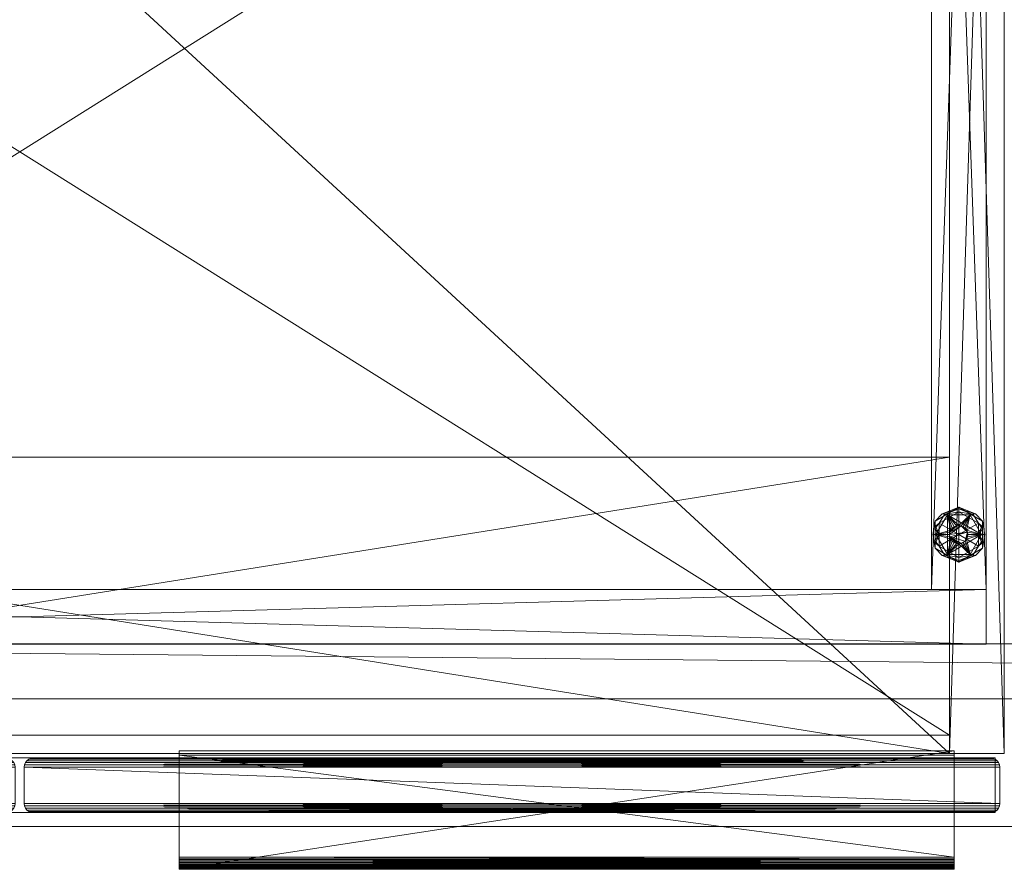
# Model space of a CAD drawing. Units: inches. Extents: x 82 to 238, y -124 to 21.
# Drawn here: x 95 to 109, y -4 to 8 of the extents above; entities that cross this region are included whole.
import ezdxf

# ---------------------------------------------------------------- set-up
doc = ezdxf.new("R2010")
doc.units = ezdxf.units.IN
doc.header["$LTSCALE"] = 0.34
doc.header["$MEASUREMENT"] = 0
doc.linetypes.add('Dot', pattern=[6.35, 0, -6.35])
doc.layers.add('CET color Black or White', color=7, linetype='Continuous')
doc.layers.add('CET Default', color=7, linetype='Continuous')
doc.layers.add('CET color Grey50', color=9, linetype='Continuous', true_color=0x808080)

# ---------------------------------------------------------------- blocks, each defined once
blk = doc.blocks.new('*C77')
at = {"layer": 'CET color Grey50', "linetype": 'Continuous', "lineweight": 0}
mesh = blk.add_polyface(dxfattribs=at)
corners = [(0, 0.752), (0, 0, 4), (0, 0.752, 4), (0, 0), (77.663, 0), (77.663, 0.752), (77.663, 0.752, 4), (77.663, 0, 4)]
mesh.append_faces([[corners[k] for k in face] for face in [(0, 4, 3, 0), (0, 5, 4, 0), (0, 2, 6, 0), (0, 6, 5, 0), (0, 2, 1, 0), (0, 1, 3, 0), (1, 3, 4, 1), (1, 4, 7, 1), (1, 2, 7, 1), (2, 6, 7, 2), (6, 5, 4, 6), (6, 4, 7, 6)]])
blk = doc.blocks.new('*C76')
at = {"layer": 'CET Default', "linetype": 'Continuous', "lineweight": 0, "rotation": 1.001791266906166e-05}
blk.add_blockref('*C77', (81.805, -1.614), dxfattribs=at)
blk = doc.blocks.new('*C12')
at = {"layer": 'CET color Black or White', "linetype": 'Continuous', "lineweight": 0}
blk.add_lwpolyline([(-13.5, 24.5), (88.5, 24.5), (88.5, 0), (-13.5, 0), (-13.5, 24.5)], close=True, dxfattribs=at)
blk = doc.blocks.new('*C21')
at = {"layer": 'CET color Grey50', "linetype": 'Continuous', "lineweight": 0}
mesh = blk.add_polyface(dxfattribs=at)
corners = [(-13.5, 24.5, 1), (-13.5, 0, 1), (88.5, 0, 1), (88.5, 24.5, 1)]
mesh.append_faces([[corners[k] for k in face] for face in [(0, 1, 2, 0), (0, 2, 3, 0)]])
mesh = blk.add_polyface(dxfattribs=at)
corners = [(-13.5, 24.5), (-13.5, 0), (88.5, 0), (88.5, 24.5)]
mesh.append_faces([[corners[k] for k in face] for face in [(0, 2, 1, 0), (0, 3, 2, 0)]])
mesh = blk.add_polyface(dxfattribs=at)
corners = [(88.5, 0), (88.5, 0, 1), (88.5, 0, 0.961), (88.5, 0, 0.039), (-13.5, 0), (-13.5, 0, 1), (-13.5, 0, 0.961), (-13.5, 0, 0.039)]
mesh.append_faces([[corners[k] for k in face] for face in [(0, 4, 5, 0), (0, 5, 1, 0), (1, 5, 6, 1), (1, 6, 2, 1), (2, 6, 7, 2), (2, 7, 3, 2), (3, 7, 4, 3), (3, 4, 0, 3)]])
blk = doc.blocks.new('*C19')
at = {"layer": 'CET Default', "linetype": 'Continuous', "lineweight": 0, "rotation": 1.001791266906166e-05}
blk.add_blockref('*C21', (95.305, -3.364, 36), dxfattribs=at)
blk = doc.blocks.new('*C82')
at = {"layer": 'CET color Black or White', "linetype": 'Dot', "lineweight": 0}
for p, q in [((0, 0), (27, 0)), ((0, 0), (27, 0)), ((0.125, -0.812), (26.875, -0.812))]:
    blk.add_line(p, q, dxfattribs=at)
at = {"layer": 'CET color Black or White', "linetype": 'Continuous', "lineweight": 0}
for points in [[(0, 0), (27, 0), (27, 23.5), (0, 23.5), (0, 0)], [(0.125, -0.812), (26.875, -0.812), (26.875, -0.062), (0.125, -0.062), (0.125, -0.812)]]:
    blk.add_lwpolyline(points, close=True, dxfattribs=at)
at = {"layer": 'CET color Black or White', "linetype": 'Dot', "lineweight": 0}
blk.add_lwpolyline([(0, 0), (27, 0), (27, 23.5), (0, 23.5), (0, 0)], close=True, dxfattribs=at)
blk = doc.blocks.new('*C58')
at = {"layer": 'CET color Grey50', "linetype": 'Continuous', "lineweight": 0}
mesh = blk.add_polyface(dxfattribs=at)
corners = [(0, 0, 4), (0.25, 2.25, 4), (0.25, 1.5, 0.5), (0.25, 1.5, 4), (0.25, 2.25, 0.5), (0.75, 0, 4), (1, 2.25, 4), (1, 2.25, 0.5), (26, 2.25, 0.5), (26, 2.25, 4), (26.25, 0, 4), (26.75, 2.25, 0.5), (26.75, 2.25, 4), (26.75, 1.5, 4), (26.75, 1.5, 0.5), (27, 0, 4), (0, 23.5, 4), (0.25, 23.5, 4), (0.25, 23.5, 0.5), (0.75, 23.5, 4), (1, 23.5, 0.5), (1, 23.5, 4), (26, 23.5, 4), (26, 23.5, 0.5), (26.25, 23.5, 4), (26.75, 23.5, 0.5), (26.75, 23.5, 4), (27, 23.5, 4), (0, 0, 36), (0.75, 0, 36), (26.25, 0, 36), (27, 0, 36), (0, 23.5, 36), (0.75, 23.5, 36), (26.25, 23.5, 36), (27, 23.5, 36)]
mesh.append_faces([[corners[k] for k in face] for face in [(0, 28, 32, 0), (0, 32, 16, 0), (0, 16, 5, 0), (0, 5, 28, 0), (1, 3, 12, 1), (1, 6, 17, 1), (1, 12, 4, 1), (1, 4, 3, 1), (1, 17, 4, 1), (2, 3, 4, 2), (3, 2, 14, 3), (3, 14, 13, 3), (2, 4, 14, 2), (3, 13, 12, 3), (4, 11, 14, 4), (4, 18, 20, 4), (4, 20, 7, 4), (4, 12, 11, 4), (4, 17, 18, 4), (5, 16, 19, 5), (5, 29, 28, 5), (6, 7, 20, 6), (6, 20, 21, 6), (6, 21, 17, 6), (8, 23, 25, 8), (8, 25, 11, 8), (9, 12, 22, 9), (9, 22, 8, 9), (8, 22, 23, 8), (10, 24, 27, 10), (10, 27, 15, 10), (10, 15, 30, 10), (11, 12, 14, 11), (11, 25, 12, 11), (12, 13, 14, 12), (12, 25, 26, 12), (12, 26, 22, 12), (15, 27, 31, 15), (15, 31, 30, 15), (16, 32, 33, 16), (16, 33, 19, 16), (17, 21, 18, 17), (18, 21, 20, 18), (22, 26, 23, 22), (23, 26, 25, 23), (24, 34, 35, 24), (24, 35, 27, 24), (27, 35, 31, 27), (28, 29, 33, 28), (28, 33, 32, 28), (30, 31, 34, 30), (31, 35, 34, 31)]])
mesh = blk.add_polyface(dxfattribs=at)
corners = [(0.75, 0, 4), (26.25, 0, 4), (0.75, 23.5, 4), (26.25, 23.5, 4), (0.75, 0, 36), (26.25, 0, 36), (0.75, 23.5, 36), (26.25, 23.5, 36)]
mesh.append_faces([[corners[k] for k in face] for face in [(0, 2, 4, 0), (1, 5, 7, 1), (1, 7, 3, 1), (2, 6, 4, 2)]])
mesh = blk.add_polyface(dxfattribs=at)
corners = [(0.75, 0, 4), (0.75, 0, 4.75), (26.25, 0, 4), (26.25, 0, 4.75), (0.75, 23.5, 4), (0.75, 23, 4.75), (0.75, 23, 4), (26.25, 23, 4), (26.25, 23, 4.75), (26.25, 23.5, 4)]
mesh.append_faces([[corners[k] for k in face] for face in [(0, 2, 3, 0), (0, 3, 1, 0), (0, 4, 2, 0), (2, 4, 9, 2), (5, 7, 6, 5), (5, 8, 7, 5)]])
mesh = blk.add_polyface(dxfattribs=at)
corners = [(0.75, 0, 4.75), (26.25, 0, 4.75), (0.75, 23, 4.75), (26.25, 23, 4.75)]
mesh.append_faces([[corners[k] for k in face] for face in [(0, 1, 3, 0), (0, 3, 2, 0)]])
mesh = blk.add_polyface(dxfattribs=at)
corners = [(0.75, 0.25, 14.125), (0.75, 0.25, 14.877), (26.249, 0.25, 14.877), (26.249, 0.25, 14.125), (0.75, 16.251, 14.877), (0.75, 16.251, 14.125), (26.249, 16.251, 14.877), (26.249, 16.251, 14.125)]
mesh.append_faces([[corners[k] for k in face] for face in [(0, 2, 1, 0), (0, 3, 2, 0), (1, 2, 6, 1), (1, 6, 4, 1), (0, 5, 3, 0), (3, 5, 7, 3)]])
mesh = blk.add_polyface(dxfattribs=at)
corners = [(0.75, 0, 35.25), (26.25, 0, 35.25), (0.75, 4.063, 35.25), (26.25, 4.063, 35.25)]
mesh.append_faces([[corners[k] for k in face] for face in [(0, 2, 1, 0), (1, 2, 3, 1)]])
mesh = blk.add_polyface(dxfattribs=at)
corners = [(0.75, 0, 36), (0.75, 0, 35.25), (26.25, 0, 36), (26.25, 0, 35.25), (0.75, 4.063, 35.25), (0.75, 4.063, 36), (26.25, 4.063, 35.25), (26.25, 4.063, 36)]
mesh.append_faces([[corners[k] for k in face] for face in [(0, 2, 7, 0), (0, 7, 5, 0), (0, 1, 2, 0), (1, 3, 2, 1), (4, 5, 6, 4), (5, 7, 6, 5)]])
mesh = blk.add_polyface(dxfattribs=at)
corners = [(26.018, 3, 0.231), (26.05, 3.187, 0.187), (26.05, 3, 0.187), (26.018, 3, 0.019), (26.05, 3, 0.063), (26.05, 3.187, 0.063), (26.048, 3.08, 0.245), (26.105, 3, 0.25), (26.105, 3.156, 0.25), (26.213, 3.281, 0.063), (26.147, 3.287, 0.032), (26.375, 3.375, 0.187), (26.05, 2.813, 0.063), (26.05, 2.813, 0.187), (26.147, 3.287, 0.217), (26.213, 3.281, 0.187), (26.375, 3.375, 0.063), (26.057, 3.117, 0.006), (26.105, 3.156, 0), (26.105, 3, 0), (26.062, 3, 0.25), (26.062, 3, 0.375), (26.219, 3.271, 0.25), (26.219, 3.271, 0.375), (26.25, 3, 0.375), (26.254, 3.032, 0.375), (26.267, 3.062, 0.375), (26.105, 2.844, 0.25), (26.375, 3, 0.25), (26.375, 3.312, 0.25), (26.178, 3.278, 0.243), (26.178, 3.278, 0.007), (26.375, 3.312, 0), (26.375, 3, 0), (26.375, 3.356, 0.018), (26.375, 3.356, 0.231), (26.531, 3.271, 0.375), (26.687, 3, 0.25), (26.219, 2.729, 0.25), (26.287, 3.088, 0.375), (26.312, 3.108, 0.375), (26.343, 3.121, 0.375), (26.375, 3.125, 0.375), (26.25, 3, 0.5), (26.407, 3.121, 0.5), (26.254, 3.032, 0.5), (26.267, 3.062, 0.5), (26.343, 3.121, 0.5), (26.287, 3.088, 0.5), (26.312, 3.108, 0.5)]
mesh.append_faces([[corners[k] for k in face] for face in [(0, 1, 2, 0), (3, 4, 5, 3), (6, 7, 8, 6), (5, 9, 10, 5), (1, 11, 5, 1), (1, 12, 13, 1), (1, 5, 12, 1), (1, 14, 15, 1), (5, 11, 16, 5), (17, 18, 19, 17), (20, 21, 22, 20), (21, 23, 22, 21), (21, 24, 25, 21), (21, 25, 26, 21), (21, 26, 23, 21), (8, 27, 28, 8), (8, 29, 30, 8), (8, 28, 29, 8), (18, 31, 32, 18), (18, 32, 33, 18), (10, 16, 34, 10), (10, 9, 16, 10), (14, 35, 11, 14), (14, 11, 15, 14), (30, 29, 35, 30), (31, 34, 32, 31), (22, 23, 36, 22), (22, 37, 38, 22), (23, 26, 39, 23), (23, 39, 40, 23), (23, 40, 41, 23), (23, 41, 42, 23), (23, 42, 36, 23), (43, 44, 45, 43), (43, 45, 25, 43), (43, 25, 24, 43), (45, 46, 26, 45), (45, 26, 25, 45), (45, 47, 46, 45), (45, 44, 47, 45), (46, 47, 48, 46), (46, 48, 39, 46), (46, 39, 26, 46), (48, 47, 49, 48), (48, 49, 40, 48), (48, 40, 39, 48), (49, 47, 41, 49), (49, 41, 40, 49), (47, 42, 41, 47)]])
mesh = blk.add_polyface(dxfattribs=at)
corners = [(26.018, 3, 0.231), (26.05, 3, 0.187), (26.05, 2.813, 0.187), (26.018, 3, 0.019), (26.05, 2.813, 0.063), (26.05, 3, 0.063), (26.048, 2.92, 0.005), (26.105, 3, 0), (26.105, 2.844, 0), (26.375, 2.625, 0.063), (26.147, 2.713, 0.032), (26.213, 2.719, 0.063), (26.375, 2.625, 0.187), (26.213, 2.719, 0.187), (26.147, 2.713, 0.217), (26.057, 2.883, 0.244), (26.105, 2.844, 0.25), (26.105, 3, 0.25), (26.062, 3, 0.25), (26.219, 2.729, 0.375), (26.062, 3, 0.375), (26.219, 2.729, 0.25), (26.219, 3.271, 0.25), (26.267, 2.937, 0.375), (26.254, 2.968, 0.375), (26.25, 3, 0.375), (26.105, 3.156, 0), (26.375, 3, 0), (26.375, 2.688, 0), (26.178, 2.722, 0.007), (26.178, 2.722, 0.243), (26.375, 2.688, 0.25), (26.375, 3, 0.25), (26.375, 2.644, 0.231), (26.375, 2.644, 0.018), (26.287, 2.912, 0.375), (26.312, 2.892, 0.375), (26.343, 2.879, 0.375), (26.375, 2.875, 0.375), (26.531, 2.729, 0.375), (26.25, 3, 0.5), (26.254, 2.968, 0.5), (26.496, 3.032, 0.5), (26.267, 2.937, 0.5), (26.287, 2.912, 0.5), (26.343, 2.879, 0.5), (26.375, 2.875, 0.5), (26.407, 2.879, 0.5), (26.463, 2.912, 0.5), (26.312, 2.892, 0.5)]
mesh.append_faces([[corners[k] for k in face] for face in [(0, 1, 2, 0), (3, 4, 5, 3), (6, 7, 8, 6), (4, 9, 2, 4), (4, 10, 11, 4), (2, 9, 12, 2), (2, 13, 14, 2), (15, 16, 17, 15), (18, 19, 20, 18), (18, 21, 19, 18), (18, 22, 21, 18), (20, 19, 23, 20), (20, 24, 25, 20), (20, 23, 24, 20), (8, 26, 27, 8), (8, 28, 29, 8), (8, 27, 28, 8), (16, 30, 31, 16), (16, 31, 32, 16), (14, 12, 33, 14), (10, 34, 9, 10), (10, 9, 11, 10), (14, 13, 12, 14), (30, 33, 31, 30), (29, 28, 34, 29), (19, 35, 23, 19), (19, 36, 35, 19), (19, 37, 36, 19), (19, 38, 37, 19), (19, 39, 38, 19), (19, 21, 39, 19), (40, 41, 42, 40), (40, 25, 41, 40), (25, 24, 41, 25), (24, 23, 43, 24), (24, 43, 41, 24), (41, 43, 44, 41), (41, 44, 45, 41), (41, 45, 46, 41), (41, 46, 47, 41), (41, 47, 48, 41), (23, 35, 44, 23), (23, 44, 43, 23), (44, 49, 45, 44), (44, 35, 49, 44), (35, 36, 49, 35), (36, 37, 45, 36), (36, 45, 49, 36), (37, 46, 45, 37)]])
mesh = blk.add_polyface(dxfattribs=at)
corners = [(26.219, 3.271, 0.25), (26.531, 3.271, 0.375), (26.531, 3.271, 0.25), (26.687, 3, 0.25), (26.25, 3, 0.5), (26.496, 3.032, 0.5), (26.407, 3.121, 0.5), (26.343, 3.121, 0.5), (26.375, 3.125, 0.5), (26.375, 3.125, 0.375), (26.375, 3.356, 0.018), (26.572, 3.278, 0.007), (26.375, 3.312, 0), (26.375, 3.375, 0.063), (26.603, 3.287, 0.032), (26.375, 3.312, 0.25), (26.375, 3, 0.25), (26.645, 3.156, 0.25), (26.572, 3.278, 0.243), (26.375, 3.356, 0.231), (26.375, 3.375, 0.187), (26.7, 3.187, 0.187), (26.603, 3.287, 0.217), (26.537, 3.281, 0.187), (26.407, 3.121, 0.375), (26.537, 3.281, 0.063), (26.645, 3.156, 0), (26.375, 3, 0), (26.645, 2.844, 0), (26.7, 3.187, 0.063), (26.437, 3.108, 0.375), (26.437, 3.108, 0.5), (26.463, 3.088, 0.375), (26.463, 3.088, 0.5), (26.483, 3.062, 0.5), (26.483, 3.062, 0.375), (26.496, 3.032, 0.375), (26.687, 3, 0.375), (26.5, 3, 0.375), (26.5, 3, 0.5), (26.645, 3, 0), (26.702, 3.08, 0.005), (26.645, 3, 0.25), (26.693, 3.117, 0.244), (26.7, 2.813, 0.187), (26.7, 3, 0.063), (26.732, 3, 0.019), (26.7, 3, 0.187), (26.732, 3, 0.231)]
mesh.append_faces([[corners[k] for k in face] for face in [(0, 1, 2, 0), (0, 2, 3, 0), (4, 5, 6, 4), (7, 8, 9, 7), (7, 6, 8, 7), (10, 11, 12, 10), (10, 13, 14, 10), (15, 16, 17, 15), (15, 18, 19, 15), (15, 17, 18, 15), (20, 21, 13, 20), (20, 22, 23, 20), (19, 22, 20, 19), (8, 6, 24, 8), (8, 24, 9, 8), (13, 25, 14, 13), (9, 24, 1, 9), (12, 11, 26, 12), (12, 26, 27, 12), (27, 26, 28, 27), (13, 21, 29, 13), (24, 30, 1, 24), (6, 30, 24, 6), (6, 31, 30, 6), (6, 5, 31, 6), (30, 31, 32, 30), (31, 5, 33, 31), (31, 33, 32, 31), (30, 32, 1, 30), (33, 5, 34, 33), (32, 35, 1, 32), (33, 35, 32, 33), (33, 34, 35, 33), (34, 36, 35, 34), (34, 5, 36, 34), (35, 36, 37, 35), (35, 37, 1, 35), (36, 5, 38, 36), (5, 39, 38, 5), (36, 38, 37, 36), (1, 3, 2, 1), (1, 37, 3, 1), (23, 22, 21, 23), (25, 29, 14, 25), (40, 26, 41, 40), (17, 42, 43, 17), (44, 29, 21, 44), (45, 46, 29, 45), (47, 21, 48, 47)]])
mesh = blk.add_polyface(dxfattribs=at)
corners = [(26.219, 2.729, 0.25), (26.687, 3, 0.25), (26.531, 2.729, 0.25), (26.531, 2.729, 0.375), (26.254, 2.968, 0.5), (26.463, 2.912, 0.5), (26.496, 3.032, 0.5), (26.343, 2.879, 0.375), (26.375, 2.875, 0.375), (26.375, 2.875, 0.5), (26.375, 2.688, 0), (26.375, 3, 0), (26.645, 2.844, 0), (26.572, 2.722, 0.007), (26.375, 2.644, 0.018), (26.375, 2.625, 0.063), (26.7, 2.813, 0.063), (26.375, 2.625, 0.187), (26.603, 2.713, 0.032), (26.537, 2.719, 0.063), (26.407, 2.879, 0.5), (26.375, 2.644, 0.231), (26.603, 2.713, 0.217), (26.572, 2.722, 0.243), (26.375, 2.688, 0.25), (26.645, 2.844, 0.25), (26.375, 3, 0.25), (26.7, 2.813, 0.187), (26.407, 2.879, 0.375), (26.537, 2.719, 0.187), (26.645, 3.156, 0.25), (26.437, 2.892, 0.375), (26.437, 2.892, 0.5), (26.463, 2.912, 0.375), (26.483, 2.937, 0.5), (26.483, 2.937, 0.375), (26.496, 2.968, 0.375), (26.496, 2.968, 0.5), (26.687, 3, 0.375), (26.5, 3, 0.5), (26.5, 3, 0.375), (26.702, 2.92, 0.245), (26.645, 3, 0.25), (26.645, 3, 0), (26.693, 2.883, 0.006), (26.7, 3, 0.187), (26.732, 3, 0.231), (26.7, 3.187, 0.063), (26.7, 3, 0.063), (26.732, 3, 0.019)]
mesh.append_faces([[corners[k] for k in face] for face in [(0, 1, 2, 0), (0, 2, 3, 0), (4, 5, 6, 4), (7, 8, 9, 7), (10, 11, 12, 10), (10, 13, 14, 10), (10, 12, 13, 10), (15, 16, 17, 15), (15, 14, 18, 15), (15, 18, 19, 15), (9, 8, 20, 9), (21, 17, 22, 21), (21, 23, 24, 21), (24, 23, 25, 24), (24, 25, 26, 24), (17, 16, 27, 17), (8, 28, 20, 8), (8, 3, 28, 8), (17, 29, 22, 17), (26, 25, 30, 26), (28, 31, 32, 28), (28, 32, 20, 28), (20, 32, 5, 20), (28, 3, 31, 28), (31, 5, 32, 31), (31, 33, 5, 31), (31, 3, 33, 31), (5, 33, 34, 5), (33, 35, 34, 33), (5, 34, 6, 5), (33, 3, 35, 33), (35, 36, 37, 35), (35, 37, 34, 35), (35, 3, 38, 35), (35, 38, 36, 35), (34, 37, 39, 34), (34, 39, 6, 34), (36, 38, 40, 36), (36, 39, 37, 36), (36, 40, 39, 36), (3, 2, 38, 3), (2, 1, 38, 2), (29, 27, 22, 29), (19, 18, 16, 19), (25, 41, 42, 25), (43, 44, 12, 43), (27, 45, 46, 27), (27, 16, 47, 27), (48, 16, 49, 48)]])
mesh = blk.add_polyface(dxfattribs=at)
corners = [(0.688, -1.589, 35.823), (0.688, -1.589, 35.721), (0.688, -1.589, 35.729), (0.688, -1.423, 35.76), (0.688, -1.589, 35.886), (0.688, -1.529, 35.729), (0.688, -1.514, 35.737), (0.688, -1.589, 35.784), (0.688, -1.589, 35.764), (0.688, -1.494, 35.744), (0.688, -1.589, 35.803), (0.688, -1.478, 35.752), (0.688, -1.459, 35.756), (0.688, -1.589, 35.843), (0.688, -1.443, 35.76), (0.688, -1.589, 35.866), (0.688, -1.537, 35.721), (0.688, -1.589, 35.756), (0.688, -1.549, 35.717), (0.688, -1.589, 35.748), (0.688, -1.557, 35.717), (0.688, -1.589, 35.744), (0.688, -1.569, 35.717), (0.688, -1.589, 35.737), (0.688, -1.577, 35.717), (11.311, -1.589, 35.737), (11.311, -1.589, 35.729), (11.311, -1.589, 35.866), (11.311, -1.589, 35.744), (11.311, -1.423, 35.76), (11.311, -1.589, 35.748), (11.311, -1.589, 35.756), (11.311, -1.443, 35.76), (11.311, -1.459, 35.756), (11.311, -1.478, 35.752), (11.311, -1.494, 35.744), (11.311, -1.514, 35.737), (11.311, -1.529, 35.729), (11.311, -1.537, 35.721), (11.311, -1.549, 35.717), (11.311, -1.557, 35.717), (11.311, -1.569, 35.717), (11.311, -1.577, 35.717), (11.311, -1.589, 35.721), (11.311, -1.589, 35.886), (11.311, -1.589, 35.843), (11.311, -1.589, 35.823), (11.311, -1.589, 35.784), (11.311, -1.589, 35.764), (11.311, -1.589, 35.803), (15.688, -1.494, 35.744), (15.688, -1.589, 35.721), (15.688, -1.589, 35.729), (15.688, -1.577, 35.717), (15.688, -1.589, 35.737), (15.688, -1.569, 35.717), (15.688, -1.589, 35.744), (15.688, -1.557, 35.717), (15.688, -1.423, 35.76), (15.688, -1.589, 35.886), (15.688, -1.529, 35.729), (15.688, -1.514, 35.737), (15.688, -1.589, 35.784), (15.688, -1.589, 35.764), (15.688, -1.589, 35.803), (15.688, -1.478, 35.752), (15.688, -1.589, 35.823), (15.688, -1.459, 35.756), (15.688, -1.589, 35.843), (15.688, -1.443, 35.76), (15.688, -1.589, 35.866), (15.688, -1.537, 35.721), (15.688, -1.589, 35.756), (15.688, -1.549, 35.717), (15.688, -1.589, 35.748), (26.311, -1.589, 35.823), (26.311, -1.589, 35.843), (26.311, -1.589, 35.866), (26.311, -1.589, 35.886), (26.311, -1.589, 35.764), (26.311, -1.589, 35.737), (26.311, -1.589, 35.744), (26.311, -1.589, 35.729), (26.311, -1.589, 35.748), (26.311, -1.589, 35.756), (26.311, -1.423, 35.76), (26.311, -1.589, 35.803), (26.311, -1.443, 35.76), (26.311, -1.459, 35.756), (26.311, -1.478, 35.752), (26.311, -1.494, 35.744), (26.311, -1.514, 35.737), (26.311, -1.529, 35.729), (26.311, -1.537, 35.721), (26.311, -1.549, 35.717), (26.311, -1.557, 35.717), (26.311, -1.569, 35.717), (26.311, -1.577, 35.717), (26.311, -1.589, 35.721), (26.311, -1.589, 35.784), (0.688, -0.024, 35.76), (0.688, 0.035, 35.886), (11.311, -0.024, 35.76), (11.311, 0.035, 35.886), (15.688, -0.024, 35.76), (15.688, 0.035, 35.886), (26.311, -0.024, 35.76), (26.311, 0.035, 35.886)]
mesh.append_faces([[corners[k] for k in face] for face in [(0, 9, 11, 0), (0, 10, 9, 0), (0, 11, 13, 0), (1, 43, 24, 1), (1, 2, 24, 1), (2, 22, 24, 2), (2, 23, 22, 2), (3, 4, 101, 3), (3, 101, 100, 3), (3, 4, 14, 3), (3, 14, 32, 3), (3, 29, 100, 3), (3, 32, 29, 3), (4, 15, 14, 4), (4, 44, 1, 4), (4, 101, 103, 4), (4, 103, 44, 4), (5, 6, 7, 5), (5, 7, 8, 5), (5, 16, 17, 5), (5, 17, 8, 5), (5, 16, 38, 5), (5, 37, 6, 5), (5, 38, 37, 5), (6, 9, 10, 6), (6, 10, 7, 6), (6, 36, 9, 6), (6, 37, 36, 6), (9, 35, 11, 9), (9, 36, 35, 9), (11, 12, 13, 11), (11, 34, 12, 11), (11, 35, 34, 11), (1, 44, 43, 1), (12, 14, 15, 12), (12, 15, 13, 12), (12, 33, 14, 12), (12, 34, 33, 12), (14, 33, 32, 14), (16, 18, 19, 16), (16, 19, 17, 16), (16, 18, 39, 16), (16, 39, 38, 16), (18, 20, 21, 18), (18, 21, 19, 18), (18, 20, 40, 18), (18, 40, 39, 18), (20, 22, 23, 20), (20, 23, 21, 20), (20, 22, 41, 20), (20, 41, 40, 20), (22, 24, 42, 22), (22, 42, 41, 22), (24, 43, 42, 24), (25, 28, 40, 25), (25, 40, 41, 25), (25, 41, 26, 25), (26, 41, 42, 26), (26, 42, 43, 26), (27, 32, 44, 27), (27, 33, 32, 27), (27, 45, 33, 27), (28, 30, 39, 28), (28, 39, 40, 28), (29, 102, 100, 29), (29, 44, 103, 29), (29, 103, 102, 29), (29, 44, 32, 29), (30, 31, 38, 30), (30, 38, 39, 30), (31, 37, 38, 31), (31, 48, 37, 31), (33, 45, 34, 33), (34, 45, 46, 34), (34, 46, 35, 34), (35, 46, 49, 35), (35, 49, 36, 35), (36, 47, 37, 36), (36, 49, 47, 36), (37, 47, 48, 37), (50, 61, 91, 50), (50, 90, 65, 50), (50, 91, 90, 50), (51, 98, 53, 51), (51, 52, 53, 51), (52, 54, 55, 52), (52, 55, 53, 52), (53, 97, 55, 53), (53, 98, 97, 53), (54, 56, 57, 54), (54, 57, 55, 54), (55, 96, 57, 55), (55, 97, 96, 55), (56, 73, 57, 56), (56, 74, 73, 56), (57, 95, 73, 57), (57, 96, 95, 57), (58, 59, 105, 58), (58, 105, 104, 58), (58, 59, 69, 58), (58, 69, 87, 58), (58, 85, 104, 58), (58, 87, 85, 58), (59, 70, 69, 59), (59, 78, 51, 59), (59, 105, 107, 59), (59, 107, 78, 59), (60, 61, 62, 60), (60, 62, 63, 60), (60, 71, 72, 60), (60, 72, 63, 60), (60, 71, 93, 60), (60, 92, 61, 60), (60, 93, 92, 60), (61, 50, 64, 61), (61, 64, 62, 61), (61, 92, 91, 61), (50, 65, 66, 50), (50, 66, 64, 50), (51, 78, 98, 51), (65, 67, 68, 65), (65, 68, 66, 65), (65, 89, 67, 65), (65, 90, 89, 65), (67, 69, 70, 67), (67, 70, 68, 67), (67, 88, 69, 67), (67, 89, 88, 67), (69, 88, 87, 69), (71, 73, 74, 71), (71, 74, 72, 71), (71, 73, 94, 71), (71, 94, 93, 71), (73, 95, 94, 73), (75, 86, 90, 75), (75, 89, 76, 75), (75, 90, 89, 75), (76, 88, 77, 76), (76, 89, 88, 76), (77, 87, 78, 77), (77, 88, 87, 77), (79, 92, 99, 79), (78, 87, 85, 78), (78, 107, 85, 78), (80, 81, 95, 80), (80, 95, 96, 80), (80, 96, 82, 80), (81, 83, 94, 81), (81, 94, 95, 81), (82, 96, 97, 82), (82, 97, 98, 82), (83, 84, 93, 83), (83, 93, 94, 83), (84, 79, 92, 84), (84, 92, 93, 84), (85, 106, 104, 85), (85, 107, 106, 85), (86, 91, 90, 86), (86, 99, 91, 86), (91, 99, 92, 91)]])
mesh = blk.add_polyface(dxfattribs=at)
corners = [(0.063, -0.687, 4), (0.063, -0.187, 4), (0.066, -0.718, 4.004), (0.066, -0.155, 4.004), (0.078, -0.124, 4.016), (0.078, -0.75, 4.016), (0.098, -0.777, 4.035), (0.098, -0.1, 4.035), (0.125, -0.797, 4.063), (0.125, -0.08, 4.063), (0.157, -0.809, 4.094), (0.157, -0.068, 4.094), (0.188, -0.812, 4.126), (0.188, -0.064, 4.126), (13.313, -0.064, 4.126), (13.313, -0.812, 4.126), (13.344, -0.809, 4.094), (13.344, -0.068, 4.094), (13.376, -0.08, 4.063), (13.376, -0.797, 4.063), (13.399, -0.777, 4.035), (13.399, -0.1, 4.035), (13.419, -0.75, 4.016), (13.419, -0.124, 4.016), (13.435, -0.718, 4.004), (13.435, -0.155, 4.004), (13.439, -0.687, 4), (13.439, -0.187, 4), (13.563, -0.687, 4), (13.563, -0.187, 4), (13.567, -0.718, 4.004), (13.567, -0.155, 4.004), (13.579, -0.124, 4.016), (13.579, -0.75, 4.016), (13.598, -0.777, 4.035), (13.598, -0.1, 4.035), (13.626, -0.08, 4.063), (13.626, -0.797, 4.063), (13.654, -0.809, 4.094), (13.654, -0.068, 4.094), (13.689, -0.812, 4.126), (13.689, -0.064, 4.126), (26.813, -0.812, 4.126), (26.813, -0.064, 4.126), (26.845, -0.809, 4.094), (26.845, -0.068, 4.094), (26.876, -0.08, 4.063), (26.876, -0.797, 4.063), (26.9, -0.777, 4.035), (26.9, -0.1, 4.035), (26.919, -0.124, 4.016), (26.919, -0.75, 4.016), (26.935, -0.155, 4.004), (26.935, -0.718, 4.004), (26.939, -0.687, 4), (26.939, -0.187, 4), (0.063, -0.187, 35.875), (0.063, -0.687, 35.875), (0.066, -0.155, 35.871), (0.066, -0.718, 35.871), (0.078, -0.75, 35.859), (0.078, -0.124, 35.859), (0.098, -0.777, 35.84), (0.098, -0.1, 35.84), (0.125, -0.797, 35.812), (0.125, -0.08, 35.812), (0.157, -0.068, 35.78), (0.157, -0.809, 35.78), (0.188, -0.812, 35.749), (0.188, -0.064, 35.749), (13.313, -0.812, 35.749), (13.313, -0.064, 35.749), (13.344, -0.809, 35.78), (13.344, -0.068, 35.78), (13.376, -0.08, 35.812), (13.376, -0.797, 35.812), (13.399, -0.1, 35.84), (13.399, -0.777, 35.84), (13.419, -0.124, 35.859), (13.419, -0.75, 35.859), (13.435, -0.718, 35.871), (13.435, -0.155, 35.871), (13.439, -0.187, 35.875), (13.439, -0.687, 35.875), (13.563, -0.687, 35.875), (13.563, -0.187, 35.875), (13.567, -0.718, 35.871), (13.567, -0.155, 35.871), (13.579, -0.124, 35.859), (13.579, -0.75, 35.859), (13.598, -0.777, 35.84), (13.598, -0.1, 35.84), (13.626, -0.08, 35.812), (13.626, -0.797, 35.812), (13.654, -0.068, 35.78), (13.654, -0.809, 35.78), (13.689, -0.064, 35.749), (13.689, -0.812, 35.749), (26.813, -0.812, 35.749), (26.813, -0.064, 35.749), (26.845, -0.809, 35.78), (26.845, -0.068, 35.78), (26.876, -0.797, 35.812), (26.876, -0.08, 35.812), (26.9, -0.1, 35.84), (26.9, -0.777, 35.84), (26.919, -0.124, 35.859), (26.919, -0.75, 35.859), (26.935, -0.718, 35.871), (26.935, -0.155, 35.871), (26.939, -0.687, 35.875), (26.939, -0.187, 35.875)]
mesh.append_faces([[corners[k] for k in face] for face in [(0, 2, 59, 0), (0, 57, 56, 0), (0, 56, 1, 0), (0, 59, 57, 0), (0, 1, 26, 0), (0, 26, 2, 0), (1, 56, 3, 1), (1, 3, 25, 1), (1, 25, 27, 1), (1, 27, 26, 1), (2, 5, 60, 2), (2, 60, 59, 2), (2, 24, 5, 2), (2, 26, 24, 2), (3, 4, 23, 3), (3, 23, 25, 3), (3, 56, 58, 3), (3, 58, 4, 3), (4, 7, 21, 4), (4, 21, 23, 4), (5, 22, 6, 5), (5, 24, 22, 5), (5, 6, 62, 5), (5, 62, 60, 5), (4, 58, 61, 4), (4, 61, 7, 4), (6, 20, 8, 6), (6, 22, 20, 6), (6, 8, 64, 6), (6, 64, 62, 6), (7, 63, 9, 7), (7, 9, 18, 7), (7, 18, 21, 7), (7, 61, 63, 7), (8, 20, 19, 8), (9, 63, 65, 9), (8, 10, 67, 8), (8, 19, 10, 8), (8, 67, 64, 8), (9, 11, 17, 9), (9, 17, 18, 9), (9, 65, 11, 9), (10, 12, 68, 10), (10, 16, 12, 10), (10, 19, 16, 10), (10, 68, 67, 10), (11, 13, 17, 11), (11, 65, 66, 11), (11, 66, 69, 11), (11, 69, 13, 11), (12, 16, 15, 12), (13, 14, 17, 13), (14, 71, 73, 14), (14, 73, 17, 14), (15, 16, 72, 15), (15, 72, 70, 15), (16, 19, 75, 16), (16, 75, 72, 16), (17, 73, 18, 17), (19, 20, 77, 19), (19, 77, 75, 19), (18, 73, 74, 18), (18, 74, 21, 18), (21, 76, 23, 21), (21, 74, 76, 21), (20, 22, 79, 20), (20, 79, 77, 20), (23, 76, 78, 23), (23, 78, 25, 23), (22, 24, 80, 22), (22, 80, 79, 22), (24, 26, 83, 24), (24, 83, 80, 24), (25, 78, 81, 25), (25, 81, 27, 25), (26, 27, 82, 26), (26, 82, 83, 26), (27, 81, 82, 27), (28, 30, 86, 28), (28, 84, 29, 28), (28, 86, 84, 28), (28, 29, 54, 28), (28, 54, 30, 28), (29, 85, 31, 29), (29, 84, 85, 29), (29, 31, 52, 29), (29, 52, 55, 29), (29, 55, 54, 29), (30, 33, 89, 30), (30, 89, 86, 30), (30, 53, 33, 30), (30, 54, 53, 30), (31, 32, 50, 31), (31, 50, 52, 31), (31, 85, 87, 31), (31, 87, 32, 31), (32, 35, 49, 32), (32, 49, 50, 32), (32, 87, 88, 32), (32, 88, 35, 32), (33, 51, 34, 33), (33, 53, 51, 33), (33, 34, 90, 33), (33, 90, 89, 33), (34, 37, 93, 34), (34, 93, 90, 34), (35, 91, 36, 35), (35, 88, 91, 35), (35, 36, 46, 35), (35, 46, 49, 35), (34, 51, 48, 34), (34, 48, 37, 34), (36, 91, 92, 36), (37, 38, 95, 37), (37, 47, 38, 37), (37, 95, 93, 37), (36, 39, 45, 36), (36, 45, 46, 36), (36, 92, 39, 36), (37, 48, 47, 37), (38, 40, 97, 38), (38, 44, 40, 38), (38, 47, 44, 38), (38, 97, 95, 38), (39, 41, 45, 39), (39, 92, 94, 39), (39, 94, 96, 39), (39, 96, 41, 39), (40, 44, 42, 40), (41, 43, 45, 41), (42, 44, 100, 42), (42, 100, 98, 42), (43, 99, 101, 43), (43, 101, 45, 43), (44, 47, 102, 44), (44, 102, 100, 44), (45, 101, 46, 45), (46, 103, 49, 46), (46, 101, 103, 46), (47, 48, 105, 47), (47, 105, 102, 47), (49, 104, 50, 49), (49, 103, 104, 49), (48, 51, 107, 48), (48, 107, 105, 48), (51, 53, 108, 51), (51, 108, 107, 51), (50, 104, 106, 50), (50, 106, 52, 50), (52, 106, 109, 52), (52, 109, 55, 52), (53, 54, 110, 53), (53, 110, 108, 53), (54, 55, 110, 54), (55, 109, 111, 55), (55, 111, 110, 55), (56, 57, 83, 56), (56, 82, 58, 56), (56, 83, 82, 56), (57, 59, 80, 57), (57, 80, 83, 57), (59, 60, 79, 59), (59, 79, 80, 59), (58, 81, 61, 58), (58, 82, 81, 58), (60, 62, 77, 60), (60, 77, 79, 60), (61, 78, 63, 61), (61, 81, 78, 61), (62, 64, 75, 62), (62, 75, 77, 62), (63, 78, 76, 63), (63, 76, 65, 63), (64, 67, 72, 64), (64, 72, 75, 64), (65, 74, 66, 65), (65, 76, 74, 65), (66, 71, 69, 66), (66, 73, 71, 66), (66, 74, 73, 66), (67, 68, 70, 67), (67, 70, 72, 67), (84, 86, 108, 84), (84, 108, 110, 84), (84, 110, 85, 84), (85, 110, 111, 85), (85, 111, 87, 85), (86, 89, 107, 86), (86, 107, 108, 86), (87, 109, 88, 87), (87, 111, 109, 87), (89, 90, 105, 89), (89, 105, 107, 89), (88, 106, 91, 88), (88, 109, 106, 88), (91, 106, 104, 91), (91, 104, 92, 91), (90, 93, 102, 90), (90, 102, 105, 90), (92, 103, 94, 92), (92, 104, 103, 92), (93, 95, 100, 93), (93, 100, 102, 93), (94, 99, 96, 94), (94, 101, 99, 94), (94, 103, 101, 94), (95, 97, 98, 95), (95, 98, 100, 95)]])
mesh = blk.add_polyface(dxfattribs=at)
corners = [(0.188, -0.062, 4.125), (13.314, -0.062, 4.125), (13.688, -0.062, 4.125), (26.814, -0.062, 4.125), (0.188, -0.062, 35.751), (13.314, -0.062, 35.751), (13.688, -0.062, 35.751), (26.814, -0.062, 35.751)]
mesh.append_faces([[corners[k] for k in face] for face in [(0, 4, 5, 0), (0, 5, 1, 0), (2, 6, 7, 2), (2, 7, 3, 2)]])
mesh = blk.add_polyface(dxfattribs=at)
corners = [(0.188, -0.812, 4.125), (13.314, -0.812, 4.125), (13.688, -0.812, 4.125), (26.814, -0.812, 4.125), (0.188, -0.812, 35.751), (13.314, -0.812, 35.751), (13.688, -0.812, 35.751), (26.814, -0.812, 35.751)]
mesh.append_faces([[corners[k] for k in face] for face in [(0, 1, 4, 0), (1, 5, 4, 1), (2, 3, 6, 2), (3, 7, 6, 3)]])
blk = doc.blocks.new('*C4')
at = {"layer": 'CET Default', "linetype": 'Continuous', "lineweight": 0}
blk.add_blockref('*C58', (81.805, -2.364), dxfattribs=at)

msp = doc.modelspace()

# ---------------------------------------------------------------- block references
at = {"layer": 'CET Default', "linetype": 'Continuous', "lineweight": 0, "rotation": 1.001791266906166e-05}
msp.add_blockref('*C12', (95.305, -3.364), dxfattribs=at)
at = {"layer": 'CET Default', "linetype": 'Continuous', "lineweight": 0}
for name, p in [('*C19', (0, 0)), ('*C82', (81.805, -2.364)), ('*C4', (0, 0)), ('*C76', (0, 0))]:
    msp.add_blockref(name, p, dxfattribs=at)

doc.saveas('drawing.dxf')
